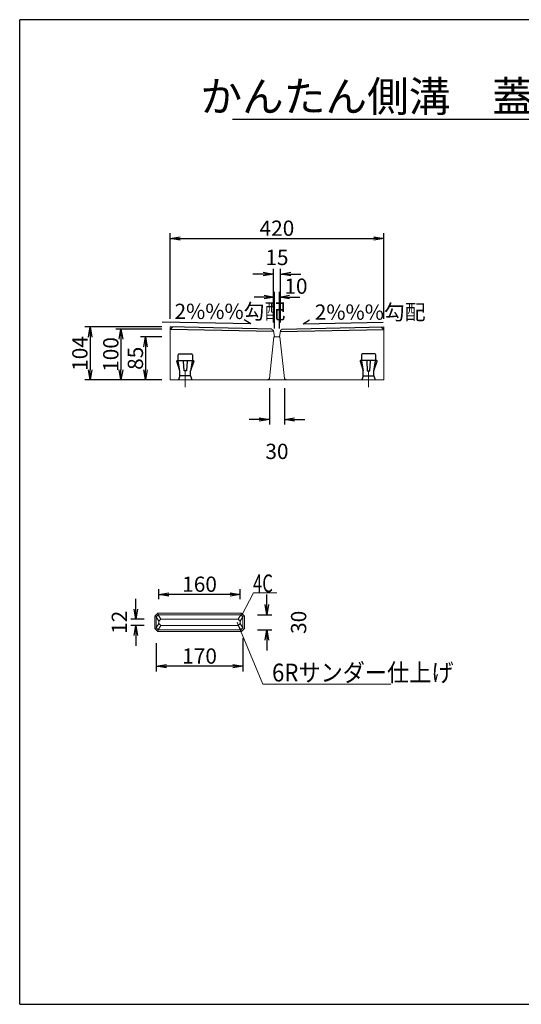
# Model space of a CAD drawing. Units: inches. Extents: x -29663 to -15989, y 8973 to 18642.
# Drawn here: x -29663 to -24737, y 8973 to 18642 of the extents above; entities that cross this region are included whole.
import ezdxf
from ezdxf.enums import TextEntityAlignment as Align

# ---------------------------------------------------------------- set-up
doc = ezdxf.new("R2010")
doc.units = ezdxf.units.IN
doc.header["$MEASUREMENT"] = 0
for name, color, linetype, lineweight in [('D-STR-DIM（寸法）', 7, 'Continuous', 25), ('D-STR-HTXT（旗揚げ）', 7, 'Continuous', 25), ('D-STR-STR1（構造物）', 6, 'Continuous', 25), ('D-STR-TXT（文字）', 7, 'Continuous', 25), ('D-STR（構造物外形線）', 1, 'Continuous', 50), ('D-TTL-LINE（枠内）', 7, 'Continuous', 25)]:
    doc.layers.add(name, color=color, linetype=linetype, lineweight=lineweight)
for name, color, linetype in [('D-TTL(外枠）', 2, 'Continuous'), ('用紙-作図レイヤ', 7, 'Continuous'), ('用紙-用紙-GR1_02', 7, 'Continuous')]:
    doc.layers.add(name, color=color, linetype=linetype)
doc.styles.add('STYLE006', font='MS Gothic.ttf')
doc.styles.add('ＭＳ ゴシック', font='MS Gothic.ttf')
doc.styles.add('ＭＳ_ゴシック', font='MS Gothic.ttf')
doc.dimstyles.new('1-20', dxfattribs={"dimscale": 100, "dimtxt": 1.5, "dimasz": 1, "dimexe": 0.5, "dimexo": 0.8, "dimgap": 0.25, "dimtad": 1, "dimdec": 0, "dimlfac": 0.2, "dimdsep": 46, "dimtxsty": 'ＭＳ_ゴシック', "dimblk": 'OPEN', "dimcen": 0, "dimclrd": 256, "dimclre": 256, "dimclrt": 256, "dimadec": 0, "dimazin": 0, "dimtfac": 1, "dimtdec": 0, "dimtofl": 0, "dimtmove": 2, "dimatfit": 3, "dimldrblk": 'OPEN', "dimfxl": 0, "dimtolj": 1, "dimtzin": 0, "dimarcsym": 0})

# ---------------------------------------------------------------- blocks, each defined once
blk = doc.blocks.new('_OPEN')
at = {"color": 0, "linetype": 'ByBlock', "ltscale": 10}
for p, q in [((-1, 0.167), (0, 0)), ((0, 0), (-1, -0.167)), ((0, 0), (-1, 0))]:
    blk.add_line(p, q, dxfattribs=at)
blk = doc.blocks.new('*D2')
at = {"layer": 'D-STR-DIM（寸法）', "lineweight": -2}
for p, q in [((-28266.5, 15604.4), (-28718, 15604.4)), ((-28668, 15504.4), (-28668, 15204.4)), ((-28266.5, 15104.4), (-28718, 15104.4))]:
    blk.add_line(p, q, dxfattribs=at)
at = {"layer": 'Defpoints', "color": 0}
for p in [(-28186.5, 15604.4), (-28668, 15104.4), (-28186.5, 15104.4)]:
    blk.add_point(p, dxfattribs=at)
at = {"layer": 'D-STR-DIM（寸法）', "lineweight": -2, "xscale": 100, "yscale": 100, "zscale": 100}
for p, rotation in [((-28668, 15604.4), 90), ((-28668, 15104.4), 270)]:
    blk.add_blockref('_OPEN', p, dxfattribs=dict(at, rotation=rotation))
at = {"layer": 'D-STR-DIM（寸法）', "insert": (-28768, 15354.4), "char_height": 150, "attachment_point": 5, "rotation": 90, "style": 'ＭＳ_ゴシック'}
blk.add_mtext('\\A1;100', dxfattribs=at)
blk = doc.blocks.new('*D3')
at = {"layer": 'D-STR-DIM（寸法）', "lineweight": -2}
for p, q in [((-28266.5, 15624.4), (-29021.5, 15624.4)), ((-28971.5, 15524.4), (-28971.5, 15204.4)), ((-28266.5, 15104.4), (-29021.5, 15104.4))]:
    blk.add_line(p, q, dxfattribs=at)
at = {"layer": 'Defpoints', "color": 0}
for p in [(-28186.5, 15624.4), (-28971.5, 15104.4), (-28186.5, 15104.4)]:
    blk.add_point(p, dxfattribs=at)
at = {"layer": 'D-STR-DIM（寸法）', "lineweight": -2, "xscale": 100, "yscale": 100, "zscale": 100}
for p, rotation in [((-28971.5, 15624.4), 90), ((-28971.5, 15104.4), 270)]:
    blk.add_blockref('_OPEN', p, dxfattribs=dict(at, rotation=rotation))
at = {"layer": 'D-STR-DIM（寸法）', "insert": (-29071.5, 15364.4), "char_height": 150, "attachment_point": 5, "rotation": 90, "style": 'ＭＳ_ゴシック'}
blk.add_mtext('\\A1;104', dxfattribs=at)
blk = doc.blocks.new('*D4')
at = {"layer": 'D-STR-DIM（寸法）', "lineweight": -2}
for p, q in [((-27161.5, 15609.4), (-27161.5, 15968.7)), ((-27111.5, 15609.4), (-27111.5, 15968.7)), ((-27261.5, 15918.7), (-27361.5, 15918.7)), ((-27011.5, 15918.7), (-26911.5, 15918.7))]:
    blk.add_line(p, q, dxfattribs=at)
at = {"layer": 'Defpoints', "color": 0}
for p in [(-27161.5, 15918.7), (-27161.5, 15529.4), (-27111.5, 15529.4)]:
    blk.add_point(p, dxfattribs=at)
at = {"layer": 'D-STR-DIM（寸法）', "lineweight": -2, "xscale": 100, "yscale": 100, "zscale": 100}
blk.add_blockref('_OPEN', (-27161.5, 15918.7), dxfattribs=at)
at = {"layer": 'D-STR-DIM（寸法）', "lineweight": -2, "xscale": 100, "yscale": 100, "zscale": 100, "rotation": 180}
blk.add_blockref('_OPEN', (-27111.5, 15918.7), dxfattribs=at)
at = {"layer": 'D-STR-DIM（寸法）', "insert": (-26949.7, 16025.2), "char_height": 150, "attachment_point": 5, "style": 'ＭＳ_ゴシック'}
blk.add_mtext('\\A1;10', dxfattribs=at)
blk = doc.blocks.new('*D5')
at = {"layer": 'D-STR-DIM（寸法）', "lineweight": -2}
for p, q in [((-27171.5, 15669.6), (-27171.5, 16194.8)), ((-27101.5, 15669.6), (-27101.5, 16194.8)), ((-27271.5, 16144.8), (-27371.5, 16144.8)), ((-27001.5, 16144.8), (-26901.5, 16144.8))]:
    blk.add_line(p, q, dxfattribs=at)
at = {"layer": 'Defpoints', "color": 0}
for p in [(-27171.5, 16144.8), (-27171.5, 15589.6), (-27101.5, 15589.6)]:
    blk.add_point(p, dxfattribs=at)
at = {"layer": 'D-STR-DIM（寸法）', "lineweight": -2, "xscale": 100, "yscale": 100, "zscale": 100}
blk.add_blockref('_OPEN', (-27171.5, 16144.8), dxfattribs=at)
at = {"layer": 'D-STR-DIM（寸法）', "lineweight": -2, "xscale": 100, "yscale": 100, "zscale": 100, "rotation": 180}
blk.add_blockref('_OPEN', (-27101.5, 16144.8), dxfattribs=at)
at = {"layer": 'D-STR-DIM（寸法）', "insert": (-27136.5, 16307.3), "char_height": 150, "attachment_point": 5, "style": 'ＭＳ_ゴシック'}
blk.add_mtext('\\A1;15', dxfattribs=at)
blk = doc.blocks.new('*D6')
at = {"layer": 'D-STR-DIM（寸法）', "lineweight": -2}
for p, q in [((-27209.9, 15024.4), (-27209.9, 14665.4)), ((-27063.1, 15024.4), (-27063.1, 14665.4)), ((-27309.9, 14715.4), (-27409.9, 14715.4)), ((-26963.1, 14715.4), (-26863.1, 14715.4))]:
    blk.add_line(p, q, dxfattribs=at)
at = {"layer": 'Defpoints', "color": 0}
for p in [(-27209.9, 15104.4), (-27063.1, 15104.4), (-27209.9, 14715.4)]:
    blk.add_point(p, dxfattribs=at)
at = {"layer": 'D-STR-DIM（寸法）', "lineweight": -2, "xscale": 100, "yscale": 100, "zscale": 100}
blk.add_blockref('_OPEN', (-27209.9, 14715.4), dxfattribs=at)
at = {"layer": 'D-STR-DIM（寸法）', "lineweight": -2, "xscale": 100, "yscale": 100, "zscale": 100, "rotation": 180}
blk.add_blockref('_OPEN', (-27063.1, 14715.4), dxfattribs=at)
at = {"layer": 'D-STR-DIM（寸法）', "insert": (-27136.5, 14402.9), "char_height": 150, "attachment_point": 5, "style": 'ＭＳ_ゴシック'}
blk.add_mtext('\\A1;30', dxfattribs=at)
blk = doc.blocks.new('*D7')
at = {"layer": 'D-STR-DIM（寸法）', "lineweight": -2}
for p, q in [((-28186.5, 15704.4), (-28186.5, 16544.7)), ((-26086.5, 15704.4), (-26086.5, 16544.7)), ((-28086.5, 16494.7), (-26186.5, 16494.7))]:
    blk.add_line(p, q, dxfattribs=at)
at = {"layer": 'Defpoints', "color": 0}
for p in [(-26086.5, 16494.7), (-28186.5, 15624.4), (-26086.5, 15624.4)]:
    blk.add_point(p, dxfattribs=at)
at = {"layer": 'D-STR-DIM（寸法）', "lineweight": -2, "xscale": 100, "yscale": 100, "zscale": 100, "rotation": 180}
blk.add_blockref('_OPEN', (-28186.5, 16494.7), dxfattribs=at)
at = {"layer": 'D-STR-DIM（寸法）', "lineweight": -2, "xscale": 100, "yscale": 100, "zscale": 100}
blk.add_blockref('_OPEN', (-26086.5, 16494.7), dxfattribs=at)
at = {"layer": 'D-STR-DIM（寸法）', "insert": (-27136.5, 16594.7), "char_height": 150, "attachment_point": 5, "style": 'ＭＳ_ゴシック'}
blk.add_mtext('\\A1;420', dxfattribs=at)
blk = doc.blocks.new('BLKF746')
at = {"layer": '用紙-作図レイヤ', "color": 7, "linetype": 'Continuous', "lineweight": 13}
for p, q in [((1829, -17597.3), (1879.1, -17718.8)), ((1829, -17597.3), (1829.8, -17599.1)), ((1829, -17597.3), (1830.3, -17598.9)), ((1829, -17597.3), (1829.3, -17599.2)), ((1879.1, -17718.8), (2130.8, -17718.8))]:
    blk.add_line(p, q, dxfattribs=at)
at = {"layer": '用紙-作図レイヤ', "color": 7, "linetype": 'Continuous', "lineweight": 13, "style": 'STYLE006', "width": 0.911825}
blk.add_text('6Rサンダー仕上げ', height=35, dxfattribs=at).set_placement((1897.4, -17713.4))
blk = doc.blocks.new('*D37')
at = {"layer": 'D-STR-DIM（寸法）', "lineweight": -2}
for p, q in [((-28266.5, 15529.4), (-28476.3, 15529.4)), ((-28426.3, 15429.4), (-28426.3, 15204.4)), ((-28266.5, 15104.4), (-28476.3, 15104.4))]:
    blk.add_line(p, q, dxfattribs=at)
at = {"layer": 'Defpoints', "color": 0}
for p in [(-28186.5, 15529.4), (-28426.3, 15104.4), (-28186.5, 15104.4)]:
    blk.add_point(p, dxfattribs=at)
at = {"layer": 'D-STR-DIM（寸法）', "lineweight": -2, "xscale": 100, "yscale": 100, "zscale": 100}
for p, rotation in [((-28426.3, 15529.4), 90), ((-28426.3, 15104.4), 270)]:
    blk.add_blockref('_OPEN', p, dxfattribs=dict(at, rotation=rotation))
at = {"layer": 'D-STR-DIM（寸法）', "insert": (-28526.3, 15316.9), "char_height": 150, "attachment_point": 5, "rotation": 90, "style": 'ＭＳ_ゴシック'}
blk.add_mtext('\\A1;85', dxfattribs=at)
blk = doc.blocks.new('*D38')
at = {"layer": 'D-STR-DIM（寸法）', "lineweight": -2}
for p, q in [((-28296.4, 12951.1), (-28296.4, 13048.5)), ((-27596.4, 12998.5), (-28196.4, 12998.5)), ((-27496.4, 12951.1), (-27496.4, 13048.5))]:
    blk.add_line(p, q, dxfattribs=at)
at = {"layer": 'Defpoints', "color": 0}
for p in [(-28296.4, 12998.5), (-28296.4, 12871.1), (-27496.4, 12871.1)]:
    blk.add_point(p, dxfattribs=at)
at = {"layer": 'D-STR-DIM（寸法）', "lineweight": -2, "xscale": 100, "yscale": 100, "zscale": 100, "rotation": 180}
blk.add_blockref('_OPEN', (-28296.4, 12998.5), dxfattribs=at)
at = {"layer": 'D-STR-DIM（寸法）', "lineweight": -2, "xscale": 100, "yscale": 100, "zscale": 100}
blk.add_blockref('_OPEN', (-27496.4, 12998.5), dxfattribs=at)
at = {"layer": 'D-STR-DIM（寸法）', "insert": (-27896.4, 13098.5), "char_height": 150, "attachment_point": 5, "style": 'ＭＳ_ゴシック'}
blk.add_mtext('\\A1;160', dxfattribs=at)
blk = doc.blocks.new('*D39')
at = {"layer": 'D-STR-DIM（寸法）', "lineweight": -2}
for p, q in [((-28521.2, 12853.9), (-28521.2, 12953.9)), ((-28438.9, 12753.9), (-28571.2, 12753.9)), ((-28438.9, 12693.9), (-28571.2, 12693.9)), ((-28521.2, 12593.9), (-28521.2, 12493.9))]:
    blk.add_line(p, q, dxfattribs=at)
at = {"layer": 'Defpoints', "color": 0}
for p in [(-28521.2, 12693.9), (-28358.9, 12753.9), (-28358.9, 12693.9)]:
    blk.add_point(p, dxfattribs=at)
at = {"layer": 'D-STR-DIM（寸法）', "lineweight": -2, "xscale": 100, "yscale": 100, "zscale": 100}
for p, rotation in [((-28521.2, 12753.9), 270), ((-28521.2, 12693.9), 90)]:
    blk.add_blockref('_OPEN', p, dxfattribs=dict(at, rotation=rotation))
at = {"layer": 'D-STR-DIM（寸法）', "insert": (-28683.7, 12723.9), "char_height": 150, "attachment_point": 5, "rotation": 90, "style": 'ＭＳ_ゴシック'}
blk.add_mtext('\\A1;12', dxfattribs=at)
blk = doc.blocks.new('*D40')
at = {"layer": 'D-STR-DIM（寸法）', "lineweight": -2}
for p, q in [((-28321.4, 12518.9), (-28321.4, 12242.7)), ((-27470.8, 12568.3), (-27470.8, 12242.7)), ((-27570.8, 12292.7), (-28221.4, 12292.7))]:
    blk.add_line(p, q, dxfattribs=at)
at = {"layer": 'Defpoints', "color": 0}
for p in [(-28321.4, 12598.9), (-27470.8, 12648.3), (-28321.4, 12292.7)]:
    blk.add_point(p, dxfattribs=at)
at = {"layer": 'D-STR-DIM（寸法）', "lineweight": -2, "xscale": 100, "yscale": 100, "zscale": 100, "rotation": 180}
blk.add_blockref('_OPEN', (-28321.4, 12292.7), dxfattribs=at)
at = {"layer": 'D-STR-DIM（寸法）', "lineweight": -2, "xscale": 100, "yscale": 100, "zscale": 100}
blk.add_blockref('_OPEN', (-27470.8, 12292.7), dxfattribs=at)
at = {"layer": 'D-STR-DIM（寸法）', "insert": (-27896.1, 12392.7), "char_height": 150, "attachment_point": 5, "style": 'ＭＳ_ゴシック'}
blk.add_mtext('\\A1;170', dxfattribs=at)
blk = doc.blocks.new('*D41')
at = {"layer": 'D-STR-DIM（寸法）', "lineweight": -2}
for p, q in [((-27236, 12898.9), (-27236, 12998.9)), ((-27328.9, 12798.9), (-27186, 12798.9)), ((-27328.9, 12648.9), (-27186, 12648.9)), ((-27236, 12548.9), (-27236, 12448.9))]:
    blk.add_line(p, q, dxfattribs=at)
at = {"layer": 'Defpoints', "color": 0}
for p in [(-27408.9, 12798.9), (-27408.9, 12648.9), (-27236, 12648.9)]:
    blk.add_point(p, dxfattribs=at)
at = {"layer": 'D-STR-DIM（寸法）', "lineweight": -2, "xscale": 100, "yscale": 100, "zscale": 100}
for p, rotation in [((-27236, 12798.9), 270), ((-27236, 12648.9), 90)]:
    blk.add_blockref('_OPEN', p, dxfattribs=dict(at, rotation=rotation))
at = {"layer": 'D-STR-DIM（寸法）', "insert": (-26923.5, 12723.9), "char_height": 150, "attachment_point": 5, "rotation": 90, "style": 'ＭＳ_ゴシック'}
blk.add_mtext('\\A1;30', dxfattribs=at)

msp = doc.modelspace()

# ---------------------------------------------------------------- linework, layer by layer
at = {"layer": 'D-STR-HTXT（旗揚げ）', "color": 7, "linetype": 'Continuous', "lineweight": 25}
for p, q in [((-27392.9, 15654.4), (-28263.2, 15671.8)), ((-27392.9, 15654.4), (-27456.9, 15693.4)), ((-26880, 15654.4), (-26816, 15693.4)), ((-26880, 15654.4), (-26091.9, 15670.2))]:
    msp.add_line(p, q, dxfattribs=at)
at = {"layer": 'D-STR-STR1（構造物）', "color": 7, "linetype": 'Continuous'}
for p, q in [((-28089, 15194.4), (-28120.1, 15290.1)), ((-28117, 15294.4), (-27956, 15294.4)), ((-28106.5, 15294.4), (-28106.5, 15351.9)), ((-28089, 15194.4), (-28105.7, 15289.9)), ((-28099, 15359.4), (-27974, 15359.4)), ((-28049, 15194.4), (-28053.8, 15289.9)), ((-28049.5, 15294.4), (-27971, 15294.4)), ((-28046, 15294.4), (-28023.5, 15294.4)), ((-28019.2, 15289.9), (-28024, 15194.4)), ((-27952.9, 15290.1), (-27984, 15194.4)), ((-27967.3, 15289.9), (-27984, 15194.4)), ((-27966.5, 15351.9), (-27966.5, 15294.4)), ((-26320.1, 15290.1), (-26289, 15194.4)), ((-26156, 15294.4), (-26317, 15294.4)), ((-26306.5, 15351.9), (-26306.5, 15294.4)), ((-26305.7, 15289.9), (-26289, 15194.4)), ((-26223.5, 15294.4), (-26302, 15294.4)), ((-26174, 15359.4), (-26299, 15359.4)), ((-26253.8, 15289.9), (-26249, 15194.4)), ((-26227, 15294.4), (-26249.5, 15294.4)), ((-26224, 15194.4), (-26219.2, 15289.9)), ((-26184, 15194.4), (-26152.9, 15290.1)), ((-26184, 15194.4), (-26167.3, 15289.9)), ((-26166.5, 15294.4), (-26166.5, 15351.9)), ((-28089, 15144.4), (-28089, 15194.4)), ((-28024, 15194.4), (-28049, 15194.4)), ((-27984, 15144.4), (-27984, 15194.4)), ((-26289, 15144.4), (-26289, 15194.4)), ((-26249, 15194.4), (-26224, 15194.4)), ((-26184, 15144.4), (-26184, 15194.4)), ((-28089, 15144.4), (-28101.5, 15104.4)), ((-27984, 15144.4), (-28089, 15144.4)), ((-27984, 15144.4), (-27971.5, 15104.4)), ((-26289, 15144.4), (-26301.5, 15104.4)), ((-26289, 15144.4), (-26184, 15144.4)), ((-26184, 15144.4), (-26171.5, 15104.4))]:
    msp.add_line(p, q, dxfattribs=at)
at = {"layer": 'D-STR-STR1（構造物）', "color": 7, "linetype": 'Continuous', "lineweight": 13}
for p, q in [((-28036.5, 15048), (-28036.5, 15187.6)), ((-28036.5, 15048), (-28036.5, 15187.6)), ((-26236.5, 15048), (-26236.5, 15187.6)), ((-26236.5, 15048), (-26236.5, 15187.6)), ((-28036.5, 15034.6), (-28036.5, 15174.2)), ((-28036.5, 15034.6), (-28036.5, 15174.2)), ((-26236.5, 15034.6), (-26236.5, 15174.2))]:
    msp.add_line(p, q, dxfattribs=at)
at = {"layer": 'D-STR-STR1（構造物）', "color": 7, "linetype": 'Continuous'}
for centre, radius, start, end in [((-28115.6, 15290.1), 4.5, 108.00415, 180), ((-28099, 15351.9), 7.5, 90, 180), ((-28101.2, 15289.9), 4.5, 99.92624, 180), ((-28049.3, 15289.9), 4.5, 92.8624, 180), ((-28023.7, 15289.9), 4.5, 0, 87.1376), ((-27974, 15351.9), 7.5, 0, 90), ((-27971.8, 15289.9), 4.5, 0, 80.07376), ((-27957.4, 15290.1), 4.5, 0, 71.99585), ((-26315.6, 15290.1), 4.5, 108.00415, 180), ((-26299, 15351.9), 7.5, 90, 180), ((-26301.2, 15289.9), 4.5, 99.92624, 180), ((-26249.3, 15289.9), 4.5, 92.8624, 180), ((-26223.7, 15289.9), 4.5, 0, 87.1376), ((-26174, 15351.9), 7.5, 0, 90), ((-26171.8, 15289.9), 4.5, 0, 80.07376), ((-26157.4, 15290.1), 4.5, 0, 71.99585)]:
    msp.add_arc(centre, radius, start, end, dxfattribs=at)
at = {"layer": 'D-STR（構造物外形線）', "linetype": 'Continuous', "lineweight": 13}
for p, q in [((-28186.5, 15104.4), (-28186.5, 15624.4)), ((-28186.5, 15598.9), (-28161.5, 15623.9)), ((-27189, 15604.4), (-27171.5, 15589.6)), ((-27171.5, 15589.6), (-27161.5, 15529.4)), ((-27101.5, 15589.6), (-27111.5, 15529.4)), ((-27083.9, 15604.4), (-27101.5, 15589.6)), ((-26086.5, 15598.9), (-26111.5, 15623.9)), ((-26086.5, 15104.4), (-26086.5, 15624.4)), ((-27166.5, 15529.4), (-27209.9, 15119.3)), ((-27166.5, 15529.4), (-27106.5, 15529.4)), ((-27106.5, 15529.4), (-27063.1, 15119.3)), ((-28186.5, 15104.4), (-26086.5, 15104.4)), ((-27209.9, 15119.3), (-27226.5, 15104.4)), ((-27063.1, 15119.3), (-27046.5, 15104.4))]:
    msp.add_line(p, q, dxfattribs=at)
at = {"layer": 'D-STR（構造物外形線）', "linetype": 'Continuous', "lineweight": 25}
for p, q in [((-27189.1, 15604.4), (-28186.5, 15624.4)), ((-27169.8, 15579), (-28186.5, 15599.4)), ((-27103.2, 15579), (-26086, 15599.4)), ((-27083.9, 15604.4), (-26086.5, 15624.4))]:
    msp.add_line(p, q, dxfattribs=at)
at = {"layer": 'D-TTL(外枠）', "color": 2, "linetype": 'Continuous', "lineweight": 25}
for p, q in [((-29662.6, 8972.6), (-29662.6, 18642.4)), ((-15989.1, 18642.4), (-29662.6, 18642.4)), ((-29662.6, 8972.6), (-15989.1, 8972.6))]:
    msp.add_line(p, q, dxfattribs=at)
at = {"layer": 'D-TTL-LINE（枠内）', "color": 2}
msp.add_line((-27572.2, 17666), (-18068.9, 17666), dxfattribs=at)
at = {"layer": '用紙-作図レイヤ', "color": 7, "linetype": 'Continuous', "lineweight": 13}
for p, q in [((-27480.4, 12792.8), (-27366.3, 13014.1)), ((-27366.3, 13014.1), (-27136.3, 13014.1)), ((-28307.6, 12813.9), (-28336.4, 12785.1)), ((-28321.4, 12778.9), (-28336.4, 12785.1)), ((-28336.4, 12785.1), (-28336.4, 12662.7)), ((-28301.4, 12798.9), (-28321.4, 12778.9)), ((-28321.4, 12778.9), (-28296.4, 12733.9)), ((-28321.4, 12778.9), (-28321.4, 12668.9)), ((-28301.4, 12798.9), (-28307.6, 12813.9)), ((-27485.2, 12813.9), (-28307.6, 12813.9)), ((-28301.4, 12798.9), (-28276.4, 12753.9)), ((-27491.4, 12798.9), (-28301.4, 12798.9)), ((-27491.4, 12798.9), (-27516.4, 12753.9)), ((-27471.4, 12778.9), (-27496.4, 12733.9)), ((-27491.4, 12798.9), (-27485.2, 12813.9)), ((-27491.4, 12798.9), (-27471.4, 12778.9)), ((-27456.4, 12785.1), (-27485.2, 12813.9)), ((-27480.4, 12792.8), (-27478.3, 12802.6)), ((-27480.4, 12792.8), (-27475.8, 12801.7)), ((-27480.4, 12792.8), (-27473.7, 12800.2)), ((-27471.4, 12778.9), (-27456.4, 12785.1)), ((-27471.4, 12778.9), (-27471.4, 12668.9)), ((-27456.4, 12662.7), (-27456.4, 12785.1)), ((-28321.4, 12668.9), (-28336.4, 12662.7)), ((-28321.4, 12668.9), (-28296.4, 12713.9)), ((-28321.4, 12668.9), (-28301.4, 12648.9)), ((-28301.4, 12648.9), (-28276.4, 12693.9)), ((-28276.4, 12753.9), (-28296.4, 12733.9)), ((-28296.4, 12733.9), (-28296.4, 12713.9)), ((-28276.4, 12693.9), (-28296.4, 12713.9)), ((-27516.4, 12753.9), (-28276.4, 12753.9)), ((-27516.4, 12693.9), (-28276.4, 12693.9)), ((-27516.4, 12753.9), (-27496.4, 12733.9)), ((-27516.4, 12693.9), (-27496.4, 12713.9)), ((-27491.4, 12648.9), (-27516.4, 12693.9)), ((-27496.4, 12733.9), (-27496.4, 12713.9)), ((-27471.4, 12668.9), (-27496.4, 12713.9)), ((-27471.4, 12668.9), (-27491.4, 12648.9)), ((-27471.4, 12668.9), (-27456.4, 12662.7)), ((-28336.4, 12662.7), (-28307.6, 12633.9)), ((-28307.6, 12633.9), (-28301.4, 12648.9)), ((-28307.6, 12633.9), (-27485.2, 12633.9)), ((-27491.4, 12648.9), (-28301.4, 12648.9)), ((-27485.2, 12633.9), (-27491.4, 12648.9)), ((-27485.2, 12633.9), (-27456.4, 12662.7))]:
    msp.add_line(p, q, dxfattribs=at)

# ---------------------------------------------------------------- block references
at = {"xscale": 5, "yscale": 5, "zscale": 5}
msp.add_blockref('BLKF746', (-36671.7, 100710.2), dxfattribs=at)

# ---------------------------------------------------------------- texts
at = {"layer": 'D-STR-TXT（文字）', "color": 7, "linetype": 'Continuous', "lineweight": 13, "style": 'ＭＳ_ゴシック'}
for p in [(-28142.1, 15702.9), (-26764.9, 15695.6)]:
    msp.add_text('2%%%勾配', height=150, dxfattribs=at).set_placement(p)
at = {"layer": '用紙-作図レイヤ', "color": 7, "linetype": 'Continuous', "lineweight": 13, "style": 'STYLE006', "width": 0.682857}
msp.add_text('4C', height=175, dxfattribs=at).set_placement((-27370.8, 13019.1))
at = {"layer": '用紙-用紙-GR1_02', "color": 7, "linetype": 'Continuous', "lineweight": 13, "style": 'ＭＳ ゴシック'}
msp.add_text('かんたん側溝\u3000蓋\u3000スリットタイプS型（2%勾配）300', height=300, dxfattribs=at).set_placement((-22825.8, 17738.6), align=Align.CENTER)

# ---------------------------------------------------------------- dimensions: what is measured, and where the dimension line sits
at = {"layer": 'D-STR-DIM（寸法）'}
for base, p1, p2, picture, middle in [((-26086.5, 16494.7), (-28186.5, 15624.4), (-26086.5, 15624.4), '*D7', (-27136.5, 16594.7)), ((-28296.4, 12998.5), (-27496.4, 12871.1), (-28296.4, 12871.1), '*D38', (-27896.4, 13098.5)), ((-28321.4, 12292.7), (-27470.8, 12648.3), (-28321.4, 12598.9), '*D40', (-27896.1, 12392.7))]:
    dim = msp.add_linear_dim(base=base, p1=p1, p2=p2, dimstyle='1-20', dxfattribs=at)
    dim.commit()
    dim.dimension.update_dxf_attribs({"geometry": picture, "text_midpoint": middle})
for base, p1, p2, text, picture, middle in [((-27171.5, 16144.8), (-27101.5, 15589.6), (-27171.5, 15589.6), '15', '*D5', (-27136.5, 16307.3)), ((-27209.9, 14715.4), (-27063.1, 15104.4), (-27209.9, 15104.4), '30', '*D6', (-27136.5, 14402.9))]:
    dim = msp.add_linear_dim(base=base, p1=p1, p2=p2, text=text, dimstyle='1-20', dxfattribs=at)
    dim.commit()
    dim.dimension.update_dxf_attribs({"geometry": picture, "text_midpoint": middle})
dim = msp.add_linear_dim(base=(-27161.5, 15918.7), p1=(-27111.5, 15529.4), p2=(-27161.5, 15529.4), dimstyle='1-20', dxfattribs=at)
dim.commit()
dim.dimension.update_dxf_attribs({"geometry": '*D4', "text_midpoint": (-26949.7, 16025.2), "dimtype": 160})
for base, p1, p2, picture, middle in [((-28971.5, 15104.4), (-28186.5, 15624.4), (-28186.5, 15104.4), '*D3', (-29071.5, 15364.4)), ((-28668, 15104.4), (-28186.5, 15604.4), (-28186.5, 15104.4), '*D2', (-28768, 15354.4)), ((-28426.3, 15104.4), (-28186.5, 15529.4), (-28186.5, 15104.4), '*D37', (-28526.3, 15316.9)), ((-27236, 12648.9), (-27408.9, 12798.9), (-27408.9, 12648.9), '*D41', (-26923.5, 12723.9)), ((-28521.2, 12693.9), (-28358.9, 12753.9), (-28358.9, 12693.9), '*D39', (-28683.7, 12723.9))]:
    dim = msp.add_linear_dim(base=base, p1=p1, p2=p2, angle=90, dimstyle='1-20', dxfattribs=at)
    dim.commit()
    dim.dimension.update_dxf_attribs({"geometry": picture, "text_midpoint": middle})

doc.saveas('drawing.dxf')
